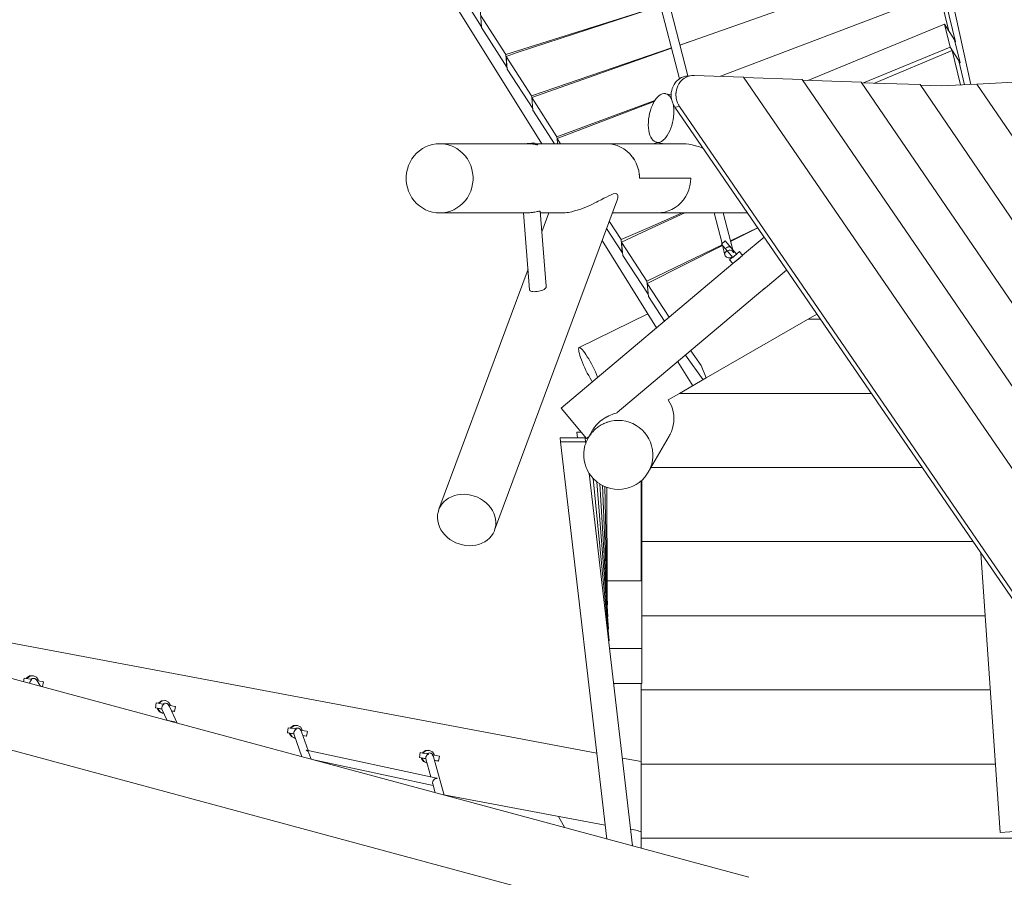
# Model space of a CAD drawing. Units: millimetres. Extents: x 281 to 381, y 150 to 239.
# Drawn here: x 339 to 349, y 167 to 175 of the extents above; entities that cross this region are included whole.
import ezdxf

# ---------------------------------------------------------------- set-up
doc = ezdxf.new("R2010")
doc.units = ezdxf.units.MM
doc.header["$MEASUREMENT"] = 0
doc.layers.add('Ebene 1', color=7, linetype='Continuous', lineweight=0)

# ---------------------------------------------------------------- blocks, each defined once
blk = doc.blocks.new('Block_0')
at = {"layer": 'Ebene 1', "color": 250, "lineweight": 9}
for p, q in [((348.8943, 174.7032), (347.6864, 180.1659)), ((341.196, 179.4912), (344.5559, 174.1032)), ((346.0339, 174.7881), (345.1825, 178.0852)), ((345.0954, 178.0627), (345.9486, 174.7586)), ((345.9536, 175.0994), (348.4982, 175.9981)), ((346.364, 174.7849), (348.579, 175.6289)), ((348.579, 175.6289), (348.6735, 175.24)), ((343.8154, 175.4934), (343.9465, 175.2854)), ((344.3079, 175.0238), (345.7577, 175.4979)), ((345.7575, 175.4985), (344.312, 175.0406)), ((348.7404, 175.1345), (348.6467, 175.52)), ((343.9465, 175.2854), (343.9328, 175.4736)), ((344.1939, 175.0042), (343.938, 175.4026)), ((348.6281, 175.3116), (347.2463, 174.7436)), ((348.7281, 175.1539), (348.6281, 175.3116)), ((348.6281, 175.3116), (348.6859, 175.0792)), ((343.9465, 175.2854), (343.9471, 175.277)), ((343.9471, 175.277), (344.2051, 174.8755)), ((346.038, 175.1292), (345.9533, 175.1003)), ((348.7281, 175.1539), (348.7404, 175.1345)), ((348.786, 174.9214), (348.7281, 175.1539)), ((348.7336, 175.1318), (348.7404, 175.1345)), ((344.1939, 175.0042), (344.312, 175.0406)), ((344.2051, 174.8755), (344.1939, 175.0042)), ((344.3079, 175.0238), (344.1963, 174.9864)), ((345.8679, 175.0711), (344.4534, 174.5872)), ((344.4549, 174.5701), (345.8684, 175.0693)), ((348.6859, 175.0792), (347.81, 174.7191)), ((347.9202, 174.7155), (348.7063, 175.0471)), ((348.6859, 175.0792), (348.786, 174.9214)), ((348.7063, 175.0471), (348.7916, 174.6978)), ((344.4534, 174.5872), (344.1963, 174.9864)), ((344.1963, 174.9864), (344.2077, 174.8572)), ((348.832, 174.6999), (348.7728, 174.9421)), ((348.786, 174.9214), (348.7786, 174.9184)), ((344.2051, 174.8755), (344.206, 174.8758)), ((344.2077, 174.8572), (344.4649, 174.4579)), ((346.0977, 174.7936), (346.5948, 174.7773)), ((346.0725, 174.7926), (346.0243, 174.787)), ((353.6411, 164.5032), (346.5948, 174.7773)), ((346.5992, 174.7709), (347.1896, 174.7515)), ((354.2041, 164.5032), (347.1896, 174.7515)), ((347.1938, 174.7454), (347.7853, 174.7258)), ((354.6684, 164.6463), (347.7853, 174.7258)), ((348.3814, 174.7002), (347.7894, 174.7198)), ((354.9243, 165.0936), (348.3814, 174.7002)), ((348.595, 174.6874), (348.3854, 174.6943)), ((348.9562, 174.7065), (348.595, 174.6874)), ((355.0968, 165.6631), (348.9562, 174.7065)), ((349.5174, 174.7338), (348.9577, 174.7042)), ((345.8648, 174.5982), (345.8085, 174.6087)), ((345.8649, 174.5997), (345.8624, 174.5987)), ((344.4549, 174.5701), (344.4534, 174.5872)), ((344.7107, 174.174), (344.4549, 174.5701)), ((344.4549, 174.5701), (344.4664, 174.4406)), ((345.7001, 174.5389), (344.7107, 174.174)), ((344.7123, 174.1555), (345.6947, 174.5298)), ((344.4664, 174.4406), (344.6842, 174.1032)), ((345.9023, 174.4728), (345.9505, 174.4784)), ((352.7713, 164.4571), (345.9023, 174.4728)), ((352.8174, 164.4657), (345.9505, 174.4784)), ((344.4084, 174.1032), (343.5245, 174.1032)), ((344.4886, 174.0956), (344.4876, 174.1087)), ((345.2068, 174.1032), (344.488, 174.1032)), ((344.7123, 174.1555), (344.7107, 174.174)), ((344.7462, 174.1032), (344.7123, 174.1555)), ((344.7123, 174.1555), (344.717, 174.1032)), ((345.9713, 174.1032), (345.2068, 174.1032)), ((345.2447, 174.101), (345.2821, 174.0944)), ((345.7207, 174.1164), (345.6884, 174.1032)), ((345.7175, 174.117), (345.7924, 174.1032)), ((345.4176, 174.0268), (345.4459, 174.0006)), ((345.4712, 173.9714), (345.4931, 173.9394)), ((345.5259, 173.8688), (345.5364, 173.831)), ((345.5428, 173.7923), (345.5431, 173.7872)), ((345.5449, 173.7532), (346.0626, 173.7532)), ((344.0787, 170.1927), (345.3213, 173.5436)), ((343.5245, 173.4032), (344.4084, 173.4032)), ((344.3728, 173.4032), (344.4343, 172.6238)), ((344.4084, 173.4032), (344.4225, 173.4035)), ((344.6018, 172.6624), (344.5419, 173.4208)), ((344.5433, 173.4032), (344.7681, 173.4032)), ((344.6293, 173.4032), (344.5584, 173.2119)), ((345.2692, 173.4032), (345.7245, 173.4032)), ((345.9762, 173.4032), (345.6677, 173.2664)), ((345.674, 173.2518), (346.0037, 173.4032)), ((345.7245, 173.4032), (346.6358, 173.4032)), ((346.2986, 173.4032), (346.3789, 173.0924)), ((346.488, 173.0298), (346.3916, 173.4032)), ((345.3582, 173.133), (345.2378, 173.3185)), ((345.2112, 173.2468), (345.3704, 173.0015)), ((345.6677, 173.2664), (345.3582, 173.133)), ((345.674, 173.2518), (345.364, 173.1057)), ((346.7391, 173.2527), (346.4646, 173.1203)), ((346.4664, 173.1132), (346.7406, 173.2504)), ((345.166, 173.1248), (345.7172, 172.2409)), ((345.3704, 173.0015), (345.3582, 173.133)), ((345.6196, 172.7125), (345.364, 173.1057)), ((345.364, 173.1057), (345.3767, 172.973)), ((346.4118, 173.1202), (346.3736, 173.088)), ((346.5278, 172.9826), (346.4118, 173.1202)), ((346.8046, 173.157), (346.5873, 172.974)), ((345.3739, 173.0029), (345.3704, 173.0015)), ((346.3806, 173.0797), (345.6196, 172.7125)), ((345.6217, 172.6907), (346.3841, 173.0721)), ((346.3736, 173.088), (346.4896, 172.9503)), ((346.3829, 173.077), (346.409, 172.9758)), ((346.4961, 172.9985), (346.4903, 173.0209)), ((346.5552, 173.0122), (346.5246, 172.9864)), ((346.5872, 172.9738), (346.5552, 173.0122)), ((345.3767, 172.973), (345.6324, 172.5795)), ((346.4863, 172.9542), (346.4557, 172.9284)), ((346.4557, 172.9284), (346.4879, 172.8902)), ((346.4881, 172.8903), (346.5872, 172.9738)), ((346.5873, 172.9739), (346.5872, 172.9738)), ((346.5873, 172.974), (346.5873, 172.9739)), ((344.4178, 172.8328), (343.5176, 170.4053)), ((346.4879, 172.8902), (344.7518, 171.4275)), ((346.4881, 172.8903), (346.4879, 172.8902)), ((346.8183, 172.6455), (347.032, 172.8255)), ((345.6217, 172.6907), (345.6196, 172.7125)), ((345.3195, 171.3828), (346.7724, 172.6068)), ((345.8446, 172.3482), (345.6217, 172.6907)), ((345.6217, 172.6907), (345.6346, 172.5571)), ((346.7724, 172.6068), (346.8183, 172.6455)), ((345.6346, 172.5571), (345.7968, 172.3079)), ((345.6291, 172.3822), (344.9346, 172.0407)), ((346.2194, 171.7337), (347.3379, 172.3794)), ((347.2491, 172.3282), (347.3731, 172.3282)), ((346.1684, 171.8608), (346.0628, 172.009)), ((346.0108, 171.9651), (346.1885, 171.7158)), ((345.9311, 171.898), (346.0827, 171.6547)), ((346.2194, 171.7337), (346.1684, 171.8608)), ((346.2194, 171.7337), (345.9501, 171.5782)), ((345.9501, 171.5782), (345.8361, 171.5123)), ((347.8875, 171.5782), (345.9501, 171.5782)), ((344.7518, 171.4275), (345.0095, 171.1216)), ((344.7429, 171.1276), (344.9946, 171.1281)), ((344.7475, 171.0879), (344.7429, 171.1276)), ((344.9107, 171.1847), (344.9563, 171.1848)), ((344.9163, 171.1279), (344.9107, 171.1847)), ((344.9522, 171.1848), (344.9517, 171.1902)), ((345.004, 171.1281), (344.9946, 171.1281)), ((344.9946, 171.1281), (344.9992, 171.0883)), ((345.0095, 171.1216), (345.0348, 171.1429)), ((345.0173, 171.1282), (345.0173, 171.1281)), ((345.0264, 171.1281), (345.0173, 171.1281)), ((345.0705, 171.2047), (345.0277, 171.1305)), ((345.6339, 170.7805), (345.8449, 171.1459)), ((344.9992, 171.0883), (344.7475, 171.0879)), ((345.2155, 167.0704), (344.7475, 171.0879)), ((345.0011, 171.0715), (344.9992, 171.0883)), ((346.6496, 166.6835), (331.1489, 170.8648)), ((348.4018, 170.8282), (345.6614, 170.8282)), ((345.4753, 167.0003), (345.0364, 170.7689)), ((345.0773, 170.7167), (345.2387, 169.0759)), ((345.1125, 170.6841), (345.2312, 169.1969)), ((345.1434, 170.6619), (345.2252, 169.3179)), ((345.1707, 170.6463), (345.2207, 169.4389)), ((345.1947, 170.635), (345.2178, 169.5599)), ((345.2155, 170.6266), (345.2168, 169.605)), ((345.5604, 170.6922), (345.5604, 170.0782)), ((345.5672, 169.6809), (345.5672, 170.6979)), ((331.2991, 170.0992), (346.0391, 166.1232)), ((345.5604, 170.0782), (348.9162, 170.0782)), ((345.5604, 170.0782), (345.5604, 169.6809)), ((348.9966, 169.961), (349.1926, 167.1382)), ((345.1144, 167.938), (334.8005, 169.8798)), ((345.2152, 169.6809), (345.5672, 169.6809)), ((345.2172, 169.588), (345.2172, 169.6809)), ((345.5672, 168.9991), (345.5672, 169.6809)), ((345.2178, 169.5599), (345.2172, 169.5599)), ((345.2172, 169.5233), (345.2172, 169.5599)), ((345.2207, 169.4389), (345.2178, 169.4389)), ((345.5672, 169.3282), (349.0405, 169.3282)), ((345.2252, 169.3179), (345.2215, 169.3179)), ((345.2312, 169.1969), (345.2268, 169.1969)), ((345.2387, 169.0759), (345.2336, 169.0759)), ((345.5672, 168.9991), (345.2425, 168.9991)), ((345.5672, 168.6446), (345.5672, 168.9991)), ((339.3767, 168.7201), (339.4099, 168.7228)), ((339.4099, 168.7228), (339.4176, 168.7214)), ((339.3176, 168.6613), (339.3246, 168.6984)), ((339.3246, 168.6984), (339.3453, 168.6946)), ((339.3453, 168.6946), (339.3864, 168.687)), ((339.3461, 168.6945), (339.3492, 168.7011)), ((339.3492, 168.7011), (339.3767, 168.7201)), ((339.3569, 168.6998), (339.3537, 168.693)), ((339.3844, 168.7188), (339.3569, 168.6998)), ((339.4176, 168.7214), (339.3844, 168.7188)), ((339.3864, 168.687), (339.4029, 168.6839)), ((339.4475, 168.7069), (339.4176, 168.7214)), ((339.4662, 168.6792), (339.4475, 168.7069)), ((339.4523, 168.6746), (339.4513, 168.6762)), ((339.4515, 168.6747), (339.4835, 168.6687)), ((339.4881, 168.6153), (339.4555, 168.6693)), ((339.4667, 168.6718), (339.4662, 168.6792)), ((339.4835, 168.6687), (339.5134, 168.663)), ((339.5187, 168.6618), (339.5095, 168.6127)), ((339.5134, 168.663), (339.5187, 168.6618)), ((345.2838, 168.6446), (345.5672, 168.6446)), ((345.5604, 168.6446), (345.5604, 168.5782)), ((339.5042, 168.6138), (339.487, 168.6171)), ((339.4888, 168.6165), (339.4872, 168.6168)), ((339.4888, 168.6165), (339.5095, 168.6127)), ((339.5095, 168.6127), (339.5042, 168.6138)), ((349.0926, 168.5782), (345.5604, 168.5782)), ((345.5604, 168.5782), (345.5604, 167.8282)), ((340.6502, 168.398), (340.6594, 168.4471)), ((340.6594, 168.4471), (340.6801, 168.4433)), ((340.6801, 168.4433), (340.7212, 168.4357)), ((340.6809, 168.4432), (340.684, 168.4498)), ((340.684, 168.4498), (340.7115, 168.4689)), ((340.6917, 168.4485), (340.6885, 168.4418)), ((340.7192, 168.4675), (340.6917, 168.4485)), ((340.7115, 168.4689), (340.7447, 168.4715)), ((340.7523, 168.4701), (340.7192, 168.4675)), ((340.7212, 168.4357), (340.7398, 168.4322)), ((340.7447, 168.4715), (340.7523, 168.4701)), ((340.7823, 168.4556), (340.7523, 168.4701)), ((340.801, 168.4279), (340.7823, 168.4556)), ((340.7841, 168.4238), (340.8183, 168.4174)), ((340.8015, 168.4206), (340.801, 168.4279)), ((340.6708, 168.3942), (340.6502, 168.398)), ((340.6502, 168.398), (340.6555, 168.3969)), ((340.6555, 168.3969), (340.6786, 168.3924)), ((340.712, 168.3865), (340.6708, 168.3942)), ((340.6714, 168.3938), (340.672, 168.3859)), ((340.6907, 168.3582), (340.672, 168.3859)), ((340.6786, 168.3924), (340.6791, 168.3923)), ((340.6797, 168.3846), (340.6791, 168.3923)), ((340.6791, 168.3923), (340.7165, 168.3853)), ((340.6797, 168.3846), (340.6984, 168.3569)), ((340.7207, 168.3437), (340.6907, 168.3582)), ((340.6984, 168.3569), (340.7283, 168.3424)), ((340.709, 168.3869), (340.6987, 168.3888)), ((340.7014, 168.3883), (340.7163, 168.3854)), ((340.7163, 168.3854), (340.709, 168.3869)), ((340.7165, 168.3857), (340.712, 168.3865)), ((340.7171, 168.3856), (340.7164, 168.3856)), ((340.7164, 168.3856), (340.7684, 168.2711)), ((340.7168, 168.3856), (340.7165, 168.3856)), ((340.7171, 168.3856), (340.7169, 168.3856)), ((340.7207, 168.3437), (340.7283, 168.3424)), ((340.7283, 168.3424), (340.7358, 168.343)), ((340.8691, 168.2428), (340.792, 168.4125)), ((340.839, 168.3625), (340.8124, 168.3676)), ((340.8236, 168.3652), (340.8126, 168.3673)), ((340.8183, 168.4174), (340.8482, 168.4117)), ((340.8236, 168.3652), (340.8443, 168.3614)), ((340.8443, 168.3614), (340.839, 168.3625)), ((340.8535, 168.4106), (340.8443, 168.3614)), ((340.8482, 168.4117), (340.8535, 168.4106)), ((340.8461, 168.2544), (340.747, 168.2757)), ((340.8466, 168.2542), (340.8432, 168.2551)), ((341.9849, 168.1467), (341.9942, 168.1958)), ((342.0056, 168.1429), (341.9849, 168.1467)), ((341.9849, 168.1467), (341.9903, 168.1456)), ((341.9903, 168.1456), (342.0134, 168.1411)), ((341.9942, 168.1958), (342.0148, 168.192)), ((342.0468, 168.1352), (342.0056, 168.1429)), ((342.0062, 168.1425), (342.0068, 168.1346)), ((342.0255, 168.1069), (342.0068, 168.1346)), ((342.0134, 168.1411), (342.0139, 168.1411)), ((342.0145, 168.1333), (342.0139, 168.1411)), ((342.0139, 168.1411), (342.0509, 168.1341)), ((342.0145, 168.1333), (342.0332, 168.1056)), ((342.0148, 168.192), (342.056, 168.1844)), ((342.0156, 168.1919), (342.0188, 168.1985)), ((342.0188, 168.1985), (342.0463, 168.2176)), ((342.0265, 168.1972), (342.0233, 168.1905)), ((342.054, 168.2162), (342.0265, 168.1972)), ((342.0438, 168.1356), (342.0335, 168.1375)), ((342.0361, 168.137), (342.0508, 168.1342)), ((342.0507, 168.1344), (342.0438, 168.1356)), ((342.0463, 168.2176), (342.0795, 168.2202)), ((342.0508, 168.1345), (342.0468, 168.1352)), ((342.0508, 168.1344), (342.1321, 167.9021)), ((342.0511, 168.1344), (342.0508, 168.1344)), ((342.0511, 168.1344), (342.051, 168.1344)), ((342.0871, 168.2188), (342.054, 168.2162)), ((342.056, 168.1844), (342.0771, 168.1804)), ((342.0795, 168.2202), (342.0871, 168.2188)), ((342.1171, 168.2044), (342.0871, 168.2188)), ((342.1162, 168.173), (342.1531, 168.1661)), ((342.1358, 168.1766), (342.1171, 168.2044)), ((342.1949, 167.9648), (342.1278, 168.1565)), ((342.1363, 168.1693), (342.1358, 168.1766)), ((342.1531, 168.1661), (342.183, 168.1604)), ((342.1883, 168.1593), (342.1791, 168.1101)), ((342.183, 168.1604), (342.1883, 168.1593)), ((342.0554, 168.0924), (342.0255, 168.1069)), ((342.0332, 168.1056), (342.0631, 168.0911)), ((342.0554, 168.0924), (342.0631, 168.0911)), ((342.0631, 168.0911), (342.0658, 168.0913)), ((342.1438, 168.117), (342.1415, 168.1174)), ((342.1584, 168.1139), (342.1416, 168.117)), ((342.1738, 168.1112), (342.1438, 168.117)), ((342.1584, 168.1139), (342.1791, 168.1101)), ((342.1791, 168.1101), (342.1738, 168.1112)), ((342.1773, 167.9686), (342.1736, 167.9692)), ((343.496, 167.6856), (342.1771, 167.9686)), ((342.2257, 167.8768), (342.2035, 167.9402)), ((343.3197, 167.8954), (343.329, 167.9445)), ((343.329, 167.9445), (343.3496, 167.9407)), ((343.3496, 167.9407), (343.3908, 167.9331)), ((343.3504, 167.9406), (343.3536, 167.9472)), ((343.3536, 167.9472), (343.3811, 167.9663)), ((343.3613, 167.9459), (343.3581, 167.9392)), ((343.3888, 167.9649), (343.3613, 167.9459)), ((343.3811, 167.9663), (343.4142, 167.9689)), ((343.4219, 167.9676), (343.3888, 167.9649)), ((343.3908, 167.9331), (343.4148, 167.9286)), ((343.4142, 167.9689), (343.4219, 167.9676)), ((343.4519, 167.9531), (343.4219, 167.9676)), ((343.4706, 167.9253), (343.4519, 167.9531)), ((343.4711, 167.918), (343.4706, 167.9253)), ((342.2343, 167.8745), (343.4594, 167.6116)), ((343.3404, 167.8916), (343.3197, 167.8954)), ((343.3197, 167.8954), (343.3251, 167.8943)), ((343.3251, 167.8943), (343.3482, 167.8898)), ((343.3815, 167.8839), (343.3404, 167.8916)), ((343.341, 167.8912), (343.3416, 167.8834)), ((343.3603, 167.8556), (343.3416, 167.8834)), ((343.3482, 167.8898), (343.3487, 167.8898)), ((343.3493, 167.882), (343.3487, 167.8898)), ((343.3487, 167.8898), (343.3851, 167.8829)), ((343.3493, 167.882), (343.368, 167.8543)), ((343.3902, 167.8411), (343.3603, 167.8556)), ((343.368, 167.8543), (343.3967, 167.8404)), ((343.3786, 167.8844), (343.3683, 167.8862)), ((343.3709, 167.8857), (343.3851, 167.883)), ((343.3851, 167.883), (343.3786, 167.8844)), ((343.3852, 167.8832), (343.3815, 167.8839)), ((343.3852, 167.8832), (343.385, 167.8832)), ((343.385, 167.8832), (343.4356, 167.6985)), ((343.3902, 167.8411), (343.3968, 167.84)), ((343.4477, 167.9224), (343.4879, 167.9148)), ((343.5689, 167.5145), (343.463, 167.9011)), ((343.4786, 167.8657), (343.4724, 167.8668)), ((343.4932, 167.8626), (343.4725, 167.8665)), ((343.5085, 167.8599), (343.4786, 167.8657)), ((343.4879, 167.9148), (343.5178, 167.9091)), ((343.4932, 167.8626), (343.5139, 167.8588)), ((343.5139, 167.8588), (343.5085, 167.8599)), ((343.5231, 167.908), (343.5139, 167.8588)), ((343.5178, 167.9091), (343.5231, 167.908)), ((345.5604, 167.8541), (345.3717, 167.8896)), ((349.1447, 167.8282), (345.5604, 167.8282)), ((345.5604, 167.8282), (345.5604, 167.0782)), ((343.4543, 167.6302), (343.4793, 167.5387)), ((343.4958, 167.6856), (343.4957, 167.6856)), ((343.5006, 167.6843), (343.496, 167.6856)), ((343.5683, 167.5168), (345.1992, 167.2098)), ((344.7257, 167.2989), (344.7916, 167.1847)), ((349.1926, 167.1382), (349.3869, 167.1517)), ((349.3998, 167.0782), (345.5604, 167.0782)), ((345.5604, 167.0782), (345.5604, 166.9773))]:
    blk.add_line(p, q, dxfattribs=at)
for points in [[(345.9505, 174.4784), (345.9412, 174.4936), (345.939, 174.4971), (345.9295, 174.517), (345.9221, 174.5379), (345.9168, 174.5594), (345.9138, 174.5814), (345.9135, 174.5892), (345.913, 174.6035), (345.9137, 174.6133), (345.914, 174.6177), (345.9145, 174.6256), (345.9182, 174.6472), (345.9242, 174.6682), (345.9323, 174.6882), (345.9424, 174.7072), (345.9544, 174.7247), (345.9567, 174.7273), (345.9682, 174.7406), (345.9836, 174.7547), (346.0004, 174.7668), (346.0184, 174.7768), (346.0351, 174.7837), (346.0373, 174.7846), (346.057, 174.79), (346.0725, 174.7926), (346.0772, 174.793), (346.0977, 174.7936)], [(346.0243, 174.787), (346.0088, 174.7844), (345.9891, 174.779), (345.9702, 174.7713), (345.9522, 174.7613), (345.9486, 174.7586), (345.9354, 174.7491), (345.92, 174.735), (345.9062, 174.7191), (345.8942, 174.7016), (345.8841, 174.6827), (345.876, 174.6626), (345.8701, 174.6416), (345.8663, 174.62), (345.8649, 174.5997), (345.8648, 174.5982), (345.8648, 174.5979), (345.8649, 174.5947), (345.8656, 174.5758), (345.8686, 174.5538), (345.869, 174.5524), (345.8739, 174.5323), (345.8813, 174.5114), (345.8844, 174.5049), (345.8908, 174.4915), (345.899, 174.478), (345.9023, 174.4728)], [(345.7211, 174.1166), (345.7199, 174.1166), (345.7175, 174.117), (345.7056, 174.1205), (345.692, 174.1279), (345.6795, 174.1388), (345.6682, 174.1529), (345.6583, 174.1701), (345.6499, 174.1901), (345.6432, 174.2126), (345.6382, 174.2373), (345.635, 174.2638), (345.6337, 174.2918), (345.6343, 174.3208), (345.6367, 174.3504), (345.641, 174.3802), (345.6416, 174.3831), (345.6471, 174.4098), (345.6549, 174.4387), (345.6642, 174.4664), (345.675, 174.4927), (345.6871, 174.517), (345.6947, 174.5298), (345.7001, 174.5389), (345.7002, 174.5392), (345.7143, 174.5587), (345.7291, 174.5754), (345.7444, 174.589), (345.76, 174.5993), (345.7756, 174.6061), (345.791, 174.6094), (345.806, 174.6091), (345.8085, 174.6087), (345.8204, 174.6052), (345.8339, 174.5978), (345.8417, 174.5911), (345.8459, 174.5874), (345.8464, 174.5869), (345.8577, 174.5728), (345.8676, 174.5556), (345.869, 174.5524)], [(345.9412, 174.4936), (345.939, 174.4971), (345.9295, 174.517), (345.9221, 174.5379), (345.9168, 174.5594), (345.9138, 174.5814), (345.9135, 174.5892), (345.913, 174.6035), (345.9137, 174.6133)], [(345.8844, 174.5049), (345.8878, 174.4884), (345.8894, 174.4745), (345.8909, 174.4619), (345.8922, 174.4339), (345.8917, 174.4049), (345.8892, 174.3753), (345.8849, 174.3455), (345.8788, 174.3159), (345.8711, 174.2871), (345.8617, 174.2593), (345.8509, 174.233), (345.8389, 174.2087), (345.8257, 174.1866), (345.8116, 174.167), (345.7968, 174.1503), (345.7913, 174.1455), (345.7815, 174.1368), (345.766, 174.1265), (345.7504, 174.1196), (345.7349, 174.1163), (345.7211, 174.1166), (345.7199, 174.1166), (345.7175, 174.117)], [(345.8844, 174.5049), (345.8878, 174.4884), (345.8894, 174.4745), (345.8909, 174.4619), (345.8922, 174.4339), (345.8917, 174.4049), (345.8892, 174.3753), (345.8849, 174.3455), (345.8788, 174.3159), (345.8711, 174.2871), (345.8617, 174.2593), (345.8509, 174.233), (345.8389, 174.2087), (345.8257, 174.1866), (345.8116, 174.167), (345.7968, 174.1503), (345.7913, 174.1455)], [(345.8459, 174.5874), (345.8464, 174.5869), (345.8577, 174.5728), (345.8676, 174.5556), (345.869, 174.5524)], [(343.5245, 174.1032), (343.5209, 174.1031), (343.488, 174.1011), (343.4518, 174.095), (343.4166, 174.0848), (343.3826, 174.0708), (343.3502, 174.0531), (343.3199, 174.0318), (343.292, 174.0073), (343.2668, 173.9797), (343.2447, 173.9496), (343.2258, 173.9171), (343.2105, 173.8827), (343.1988, 173.8468), (343.1909, 173.8098), (343.1869, 173.7721), (343.1869, 173.7342), (343.1909, 173.6965), (343.1988, 173.6595), (343.2105, 173.6236), (343.2258, 173.5892), (343.2447, 173.5567), (343.2668, 173.5266), (343.292, 173.4991), (343.3199, 173.4745), (343.3502, 173.4533), (343.3826, 173.4355), (343.4166, 173.4215), (343.4518, 173.4113), (343.488, 173.4052), (343.5209, 173.4032), (343.5245, 173.4032), (343.5611, 173.4052), (343.5972, 173.4113), (343.6325, 173.4215), (343.6665, 173.4355), (343.6988, 173.4533), (343.7291, 173.4745), (343.757, 173.4991), (343.7822, 173.5266), (343.8043, 173.5567), (343.8232, 173.5892), (343.8386, 173.6236), (343.8503, 173.6595), (343.8581, 173.6965), (343.8621, 173.7342), (343.8621, 173.7721), (343.8581, 173.8098), (343.8503, 173.8468), (343.8386, 173.8827), (343.8232, 173.9171), (343.8043, 173.9496), (343.7822, 173.9797), (343.757, 174.0073), (343.7291, 174.0318), (343.6988, 174.0531), (343.6665, 174.0708), (343.6325, 174.0848), (343.5972, 174.095), (343.5611, 174.1011), (343.5282, 174.1031), (343.5245, 174.1032)], [(344.3949, 174.1032), (344.3954, 174.1032), (344.4102, 174.1044), (344.4247, 174.1055), (344.4386, 174.1064), (344.4514, 174.1073), (344.4627, 174.108), (344.4722, 174.1085), (344.4796, 174.1088), (344.4847, 174.1089), (344.4872, 174.1088), (344.4876, 174.1087)], [(344.4882, 174.1008), (344.4907, 174.1005), (344.5001, 174.0988), (344.5073, 174.0971), (344.5124, 174.0954), (344.5151, 174.0939), (344.5154, 174.0934), (344.515, 174.093), (344.5125, 174.0927), (344.5075, 174.093), (344.5, 174.0939), (344.4903, 174.0954), (344.4886, 174.0956), (344.479, 174.0971), (344.4665, 174.0988), (344.4526, 174.1005), (344.4383, 174.1019), (344.4378, 174.102), (344.4308, 174.1024), (344.4304, 174.1024), (344.4302, 174.1024), (344.4228, 174.1029), (344.4098, 174.1032)], [(345.2068, 174.1032), (345.2106, 174.1031), (345.2447, 174.101), (345.2668, 174.0971), (345.2821, 174.0944), (345.3185, 174.0835), (345.3535, 174.0685), (345.3867, 174.0495), (345.4176, 174.0268), (345.4438, 174.0026), (345.4459, 174.0006), (345.4712, 173.9714), (345.4796, 173.9591), (345.4931, 173.9394), (345.5114, 173.905), (345.5259, 173.8688), (345.5318, 173.8478), (345.5364, 173.831), (345.5428, 173.7923), (345.5431, 173.7872), (345.5449, 173.7532)], [(346.1873, 174.0572), (346.174, 174.0625), (346.1436, 174.0732), (346.1241, 174.0791), (346.1151, 174.0818), (346.1113, 174.0829), (346.0779, 174.0911), (346.0437, 174.0974), (346.0153, 174.1007), (346.0065, 174.1018), (345.9873, 174.1029), (345.9713, 174.1032)], [(346.0626, 173.7532), (346.0604, 173.714), (346.0541, 173.6753), (346.0436, 173.6376), (346.0291, 173.6013), (346.0107, 173.5669), (345.9888, 173.5349), (345.9635, 173.5057), (345.9353, 173.4795), (345.9043, 173.4568), (345.8712, 173.4378), (345.8361, 173.4228), (345.7997, 173.4119), (345.7623, 173.4054), (345.7283, 173.4032), (345.7245, 173.4032)], [(344.7681, 173.4032), (344.7791, 173.4034), (344.7944, 173.4043), (344.8104, 173.406), (344.8268, 173.4084), (344.8431, 173.4114), (344.8591, 173.4148), (344.8886, 173.4223), (344.9145, 173.43), (344.9295, 173.4349), (344.939, 173.4381), (344.9507, 173.4424), (344.9647, 173.4477), (344.9843, 173.455), (345.0251, 173.4721), (345.0614, 173.4886), (345.0624, 173.4891), (345.0939, 173.5043), (345.1041, 173.5095), (345.1115, 173.5132), (345.1259, 173.5204), (345.1563, 173.5361), (345.1843, 173.5508), (345.2095, 173.5638), (345.2342, 173.576), (345.2582, 173.5867), (345.266, 173.5895), (345.2802, 173.5945), (345.2994, 173.5979), (345.3077, 173.5974), (345.3153, 173.5949), (345.3166, 173.5938), (345.3215, 173.5896), (345.3256, 173.5812), (345.3269, 173.5693), (345.3261, 173.5639), (345.3246, 173.5542), (345.3213, 173.5436)], [(344.4225, 173.4035), (344.4297, 173.4039), (344.4349, 173.4042), (344.4478, 173.4055), (344.4613, 173.4073), (344.4657, 173.408), (344.4747, 173.4095), (344.4876, 173.4119), (344.4994, 173.4143), (344.5101, 173.4166), (344.5154, 173.4177), (344.5199, 173.4187), (344.5281, 173.4203), (344.5345, 173.4214), (344.5389, 173.4217), (344.5414, 173.4214), (344.5419, 173.4208)], [(346.409, 172.9758), (346.408, 172.984), (346.4091, 172.9927), (346.4124, 173.0011), (346.4177, 173.0087), (346.4248, 173.0153), (346.4314, 173.0193), (346.4333, 173.0205), (346.4427, 173.0239), (346.4526, 173.0256), (346.4626, 173.0253), (346.472, 173.0231), (346.4804, 173.019), (346.4806, 173.0189), (346.4875, 173.0134), (346.4928, 173.0065), (346.4948, 173.0015)], [(346.4815, 172.9599), (346.4803, 172.9588), (346.4718, 172.9536), (346.4624, 172.9502), (346.4525, 172.9485), (346.4426, 172.9488), (346.4331, 172.951), (346.4247, 172.9551), (346.4194, 172.9593), (346.4176, 172.9607), (346.4123, 172.9676), (346.4091, 172.9755), (346.409, 172.9758), (346.408, 172.984), (346.4091, 172.9927), (346.4124, 173.0011), (346.4177, 173.0087), (346.4248, 173.0153), (346.4314, 173.0193), (346.4333, 173.0205), (346.4427, 173.0239), (346.4526, 173.0256), (346.4626, 173.0253), (346.472, 173.0231), (346.4804, 173.019), (346.4806, 173.0189)], [(346.4644, 173.0578), (346.459, 173.0594), (346.4534, 173.06), (346.4481, 173.0597), (346.4428, 173.0586), (346.4374, 173.0568), (346.4321, 173.0544), (346.427, 173.0515), (346.4222, 173.0481), (346.4179, 173.0445), (346.4137, 173.0403)], [(346.4906, 173.0198), (346.4903, 173.0209), (346.4889, 173.0258), (346.4872, 173.0307)], [(346.5278, 172.9826), (346.5232, 172.9805), (346.5187, 172.9782), (346.5143, 172.9756), (346.5101, 172.9727), (346.5061, 172.9695), (346.5023, 172.9661), (346.4987, 172.9624), (346.4954, 172.9585), (346.4924, 172.9545), (346.4896, 172.9503)], [(346.5278, 172.9826), (346.5232, 172.9805), (346.5187, 172.9782), (346.5143, 172.9756), (346.5101, 172.9727), (346.5061, 172.9695), (346.5023, 172.9661), (346.4987, 172.9624), (346.4954, 172.9585), (346.4924, 172.9545), (346.4896, 172.9503)], [(346.5603, 172.9511), (346.5586, 172.9492), (346.5554, 172.9457), (346.551, 172.9412), (346.5453, 172.9358), (346.5391, 172.9303), (346.5326, 172.9251), (346.5264, 172.9205), (346.5212, 172.9169), (346.5172, 172.9143), (346.515, 172.913)], [(344.6018, 172.6624), (344.6017, 172.6571), (344.5999, 172.649), (344.5959, 172.6414), (344.5892, 172.6341), (344.5801, 172.6275), (344.5688, 172.622), (344.556, 172.6174), (344.5413, 172.6136), (344.5254, 172.6106), (344.5094, 172.6084), (344.4942, 172.607), (344.4796, 172.6063), (344.4661, 172.6065), (344.4547, 172.6078), (344.4459, 172.6101), (344.4395, 172.6137), (344.4356, 172.6188), (344.4343, 172.6238)], [(346.7724, 172.6068), (346.7724, 172.6069), (346.7724, 172.6068), (346.7734, 172.6079), (346.7763, 172.6112), (346.7809, 172.6159), (346.787, 172.6218), (346.7939, 172.6279), (346.8011, 172.6337), (346.8045, 172.6362), (346.808, 172.6387), (346.8134, 172.6424), (346.8171, 172.6447), (346.8183, 172.6455), (346.8183, 172.6455)], [(345.0671, 171.6931), (345.0589, 171.7067), (345.0449, 171.7312), (345.0309, 171.757), (345.0172, 171.7836), (345.0038, 171.8106), (344.9911, 171.8378), (344.9791, 171.8646), (344.9681, 171.8908), (344.9582, 171.9158), (344.9495, 171.9394), (344.9423, 171.9612), (344.9366, 171.9809), (344.9324, 171.9982), (344.9299, 172.0129), (344.929, 172.0246), (344.9299, 172.0334), (344.9324, 172.039), (344.9346, 172.0407), (344.9366, 172.0413), (344.9423, 172.0403), (344.9495, 172.0361), (344.9582, 172.0287), (344.9681, 172.0182), (344.9791, 172.0047), (344.991, 171.9885), (345.0038, 171.9698), (345.0172, 171.9488), (345.0309, 171.9259), (345.0449, 171.9015), (345.0589, 171.8757), (345.0726, 171.8491), (345.086, 171.8221), (345.0987, 171.7949), (345.1107, 171.7681), (345.1217, 171.7419), (345.1225, 171.7398)], [(344.9346, 172.0407), (344.9366, 172.0413), (344.9423, 172.0403), (344.9495, 172.0361), (344.9582, 172.0287), (344.9681, 172.0182), (344.9791, 172.0047), (344.991, 171.9885), (345.0038, 171.9698), (345.0172, 171.9488), (345.0309, 171.9259), (345.0449, 171.9015), (345.0589, 171.8757), (345.0726, 171.8491), (345.086, 171.8221), (345.0987, 171.7949), (345.1107, 171.7681), (345.1217, 171.7419), (345.1225, 171.7398)], [(345.8449, 171.1459), (345.8495, 171.1545), (345.8538, 171.1624), (345.8549, 171.1647), (345.8675, 171.1928), (345.8783, 171.2244), (345.886, 171.2568), (345.8906, 171.2899), (345.8921, 171.3232), (345.8904, 171.3565), (345.8856, 171.3895), (345.8777, 171.4218), (345.8667, 171.4533), (345.8528, 171.4836), (345.8361, 171.5123)], [(345.3196, 171.3828), (345.3195, 171.3828), (345.3182, 171.3819), (345.3156, 171.3807), (345.3077, 171.3779), (345.2967, 171.3743), (345.2833, 171.3699), (345.2675, 171.3644), (345.2513, 171.3581), (345.2342, 171.3506), (345.2164, 171.3418), (345.2146, 171.3408), (345.1983, 171.3317), (345.1916, 171.3276), (345.1804, 171.3205), (345.1799, 171.3202), (345.1633, 171.3084), (345.1615, 171.307), (345.1473, 171.2956), (345.1439, 171.2926), (345.1349, 171.2846), (345.132, 171.282), (345.1172, 171.2672), (345.1073, 171.256), (345.1033, 171.2515), (345.0956, 171.2418), (345.0947, 171.2406), (345.0906, 171.2354), (345.0795, 171.2193), (345.0743, 171.2108), (345.0709, 171.2053), (345.0705, 171.2047)], [(345.3314, 170.6065), (345.3692, 170.6085), (345.4065, 170.6145), (345.443, 170.6246), (345.4781, 170.6385), (345.5116, 170.6562), (345.5429, 170.6773), (345.5604, 170.6922), (345.5672, 170.6979), (345.5717, 170.7017), (345.5977, 170.7291), (345.6205, 170.7592), (345.6339, 170.7805), (345.64, 170.7915), (345.6558, 170.8258), (345.6566, 170.8282), (345.6679, 170.8616), (345.6759, 170.8985), (345.6761, 170.9004), (345.68, 170.936), (345.6799, 170.9738), (345.6772, 170.9981), (345.676, 171.0092), (345.6758, 171.0114), (345.6735, 171.0217), (345.6676, 171.0483), (345.6554, 171.0842), (345.6395, 171.1185), (345.6199, 171.1509), (345.5969, 171.181), (345.5708, 171.2085), (345.5604, 171.2174), (345.5419, 171.233), (345.5106, 171.2543), (345.4771, 171.272), (345.4419, 171.2861), (345.4054, 171.2962), (345.368, 171.3024), (345.3302, 171.3045), (345.2924, 171.3025), (345.2551, 171.2965), (345.2186, 171.2864), (345.2147, 171.2849), (345.1942, 171.2768), (345.1933, 171.2764), (345.1834, 171.2725), (345.181, 171.2712), (345.1588, 171.2595), (345.15, 171.2549), (345.1456, 171.2519), (345.1276, 171.2397), (345.1187, 171.2337), (345.1091, 171.2256), (345.0997, 171.2176), (345.0948, 171.2134), (345.0899, 171.2093), (345.0721, 171.1905), (345.0668, 171.185), (345.0639, 171.1819), (345.0629, 171.1805), (345.0547, 171.1698), (345.0517, 171.1658), (345.0411, 171.1518), (345.0361, 171.144), (345.0354, 171.1429), (345.0304, 171.1348), (345.0277, 171.1305), (345.0264, 171.1281), (345.0216, 171.1195), (345.0057, 171.0852), (345.0011, 171.0715), (344.9987, 171.0643), (344.9937, 171.0494), (344.9856, 171.0125), (344.9816, 170.975), (344.9817, 170.9372), (344.9858, 170.8996), (344.994, 170.8627), (345.0062, 170.8269), (345.0142, 170.8096), (345.0221, 170.7925), (345.0364, 170.7689), (345.0417, 170.7601), (345.0461, 170.7543), (345.0647, 170.73), (345.0728, 170.7215), (345.0773, 170.7167), (345.0907, 170.7025), (345.0954, 170.6986), (345.1125, 170.6841), (345.1196, 170.678), (345.1434, 170.6619), (345.1446, 170.6611), (345.151, 170.6568), (345.1707, 170.6463), (345.1845, 170.639), (345.1947, 170.635), (345.2155, 170.6266), (345.2197, 170.625), (345.2562, 170.6148), (345.2936, 170.6086), (345.3314, 170.6065)], [(345.0948, 171.2134), (345.0899, 171.2093), (345.0721, 171.1905)], [(345.1276, 171.2397), (345.1187, 171.2337), (345.1091, 171.2256)], [(345.1588, 171.2595), (345.15, 171.2549), (345.1456, 171.2519)], [(345.1933, 171.2764), (345.1834, 171.2725), (345.181, 171.2712)], [(345.5604, 171.2174), (345.5419, 171.233), (345.5106, 171.2543), (345.4771, 171.272), (345.4419, 171.2861), (345.4054, 171.2962), (345.368, 171.3024), (345.3302, 171.3045), (345.2924, 171.3025), (345.2551, 171.2965), (345.2186, 171.2864), (345.2147, 171.2849)], [(345.0517, 171.1658), (345.0411, 171.1518), (345.0361, 171.144)], [(345.0668, 171.185), (345.0639, 171.1819), (345.0629, 171.1805)], [(345.676, 171.0092), (345.6758, 171.0114), (345.6735, 171.0217)], [(343.8405, 170.5487), (343.8063, 170.5546), (343.7721, 170.557), (343.7381, 170.5559), (343.705, 170.5514), (343.6731, 170.5433), (343.6429, 170.532), (343.6148, 170.5174), (343.5892, 170.4999), (343.5664, 170.4796), (343.5467, 170.4569), (343.5303, 170.432), (343.5176, 170.4053), (343.5161, 170.4013), (343.5087, 170.3771), (343.5037, 170.3478), (343.5027, 170.3179), (343.5056, 170.2877), (343.5125, 170.2575), (343.5233, 170.228), (343.5377, 170.1993), (343.5557, 170.172), (343.5769, 170.1464), (343.6011, 170.1228), (343.628, 170.1015), (343.6572, 170.0829), (343.6882, 170.0672), (343.7207, 170.0546), (343.7543, 170.0453), (343.7885, 170.0394), (343.8227, 170.037), (343.8567, 170.0381), (343.8898, 170.0426), (343.9217, 170.0507), (343.9519, 170.062), (343.98, 170.0766), (344.0056, 170.0941), (344.0284, 170.1143), (344.0481, 170.1371), (344.0645, 170.162), (344.0772, 170.1887), (344.0787, 170.1927), (344.0861, 170.2169), (344.0911, 170.2461), (344.0921, 170.2761), (344.0892, 170.3063), (344.0823, 170.3365), (344.0715, 170.366), (344.0571, 170.3947), (344.0391, 170.422), (344.0179, 170.4476), (343.9937, 170.4712), (343.9668, 170.4925), (343.9376, 170.5111), (343.9066, 170.5268), (343.8741, 170.5394), (343.8405, 170.5487), (343.8063, 170.5546), (343.7721, 170.557), (343.7381, 170.5559), (343.705, 170.5514), (343.6731, 170.5433), (343.6429, 170.532), (343.6148, 170.5174), (343.5892, 170.4999), (343.5664, 170.4796), (343.5467, 170.4569), (343.5303, 170.432), (343.5176, 170.4053), (343.5161, 170.4013)], [(339.4029, 168.6839), (339.4025, 168.6836), (339.4024, 168.6836), (339.3982, 168.681), (339.3939, 168.6775), (339.3901, 168.6734), (339.3869, 168.6689), (339.3845, 168.664), (339.3827, 168.6587), (339.3816, 168.6532), (339.3814, 168.6477), (339.3817, 168.644)], [(339.4518, 168.6755), (339.4513, 168.6762), (339.4508, 168.677), (339.4459, 168.6833), (339.439, 168.689), (339.431, 168.693), (339.4223, 168.6951), (339.4134, 168.6953), (339.4046, 168.6934), (339.3965, 168.6897), (339.3958, 168.6892), (339.3947, 168.6883), (339.3917, 168.686)], [(339.4555, 168.6693), (339.4548, 168.6704), (339.4519, 168.6743), (339.4518, 168.6744), (339.4515, 168.6747)], [(340.7398, 168.4322), (340.7394, 168.4319), (340.7393, 168.4319), (340.7348, 168.4296), (340.7302, 168.4263), (340.7261, 168.4225), (340.7226, 168.418), (340.7198, 168.4132), (340.7177, 168.4079), (340.7164, 168.4025), (340.7158, 168.3968), (340.716, 168.3912), (340.7171, 168.3856)], [(340.7868, 168.4233), (340.7837, 168.4285), (340.7775, 168.4349), (340.7701, 168.4398), (340.7617, 168.4429), (340.7528, 168.4441), (340.7439, 168.4433), (340.7354, 168.4405), (340.7309, 168.4378), (340.7296, 168.437), (340.7277, 168.4359), (340.7264, 168.4347)], [(340.792, 168.4125), (340.7907, 168.4151), (340.7877, 168.4197), (340.7845, 168.4234), (340.7844, 168.4235), (340.7841, 168.4238)], [(340.8321, 168.2528), (340.8347, 168.2537), (340.8466, 168.2542)], [(342.0771, 168.1804), (342.0765, 168.1802), (342.0764, 168.1802), (342.0717, 168.1782), (342.0668, 168.1752), (342.0624, 168.1715), (342.0586, 168.1673), (342.0554, 168.1625), (342.0529, 168.1572), (342.0512, 168.1517), (342.0504, 168.146), (342.0503, 168.1402), (342.0511, 168.1344)], [(342.1216, 168.172), (342.1205, 168.1742), (342.1149, 168.1812), (342.108, 168.1867), (342.0999, 168.1905), (342.0912, 168.1925), (342.0822, 168.1925), (342.0735, 168.1905), (342.0654, 168.1866), (342.0643, 168.1857), (342.0614, 168.1834)], [(342.1278, 168.1565), (342.1265, 168.1597), (342.1237, 168.1647), (342.1203, 168.1692), (342.1167, 168.1726), (342.1166, 168.1727), (342.1162, 168.173)], [(342.1736, 167.9692), (342.1856, 167.9633), (342.1956, 167.9543), (342.202, 167.9437), (342.2025, 167.9429), (342.2035, 167.9402)], [(343.4148, 167.9286), (343.4142, 167.9284), (343.4141, 167.9283), (343.4092, 167.9267), (343.4039, 167.9241), (343.399, 167.9207), (343.3948, 167.9166), (343.3912, 167.9119), (343.3883, 167.9067), (343.3862, 167.9011), (343.385, 167.8952), (343.3847, 167.8892), (343.3852, 167.8832)], [(343.4565, 167.9207), (343.4516, 167.9278), (343.445, 167.9338), (343.4373, 167.9382), (343.4287, 167.9407), (343.4198, 167.9413), (343.4109, 167.9399), (343.4026, 167.9366), (343.4006, 167.9352), (343.3994, 167.9344), (343.396, 167.9321)], [(343.463, 167.9011), (343.462, 167.9044), (343.4595, 167.9097), (343.4563, 167.9145), (343.4523, 167.9188), (343.4484, 167.9219), (343.4482, 167.922), (343.4477, 167.9224)], [(343.4543, 167.6302), (343.4541, 167.631), (343.4536, 167.6337), (343.4536, 167.634), (343.4531, 167.6368), (343.4532, 167.6428), (343.4541, 167.6489), (343.456, 167.6549), (343.4587, 167.6607), (343.4623, 167.6661), (343.4666, 167.671), (343.4769, 167.6788), (343.4886, 167.6834), (343.5006, 167.6843)], [(345.4554, 167.171), (345.4727, 167.168), (345.4904, 167.1644), (345.5077, 167.1602), (345.5238, 167.1557), (345.5382, 167.1512), (345.5503, 167.1471), (345.5604, 167.1436)]]:
    blk.add_lwpolyline(points, dxfattribs=at)

msp = doc.modelspace()

# ---------------------------------------------------------------- block references
at = {"layer": 'Ebene 1'}
msp.add_blockref('Block_0', (0, 0), dxfattribs=at)

doc.saveas('drawing.dxf')
